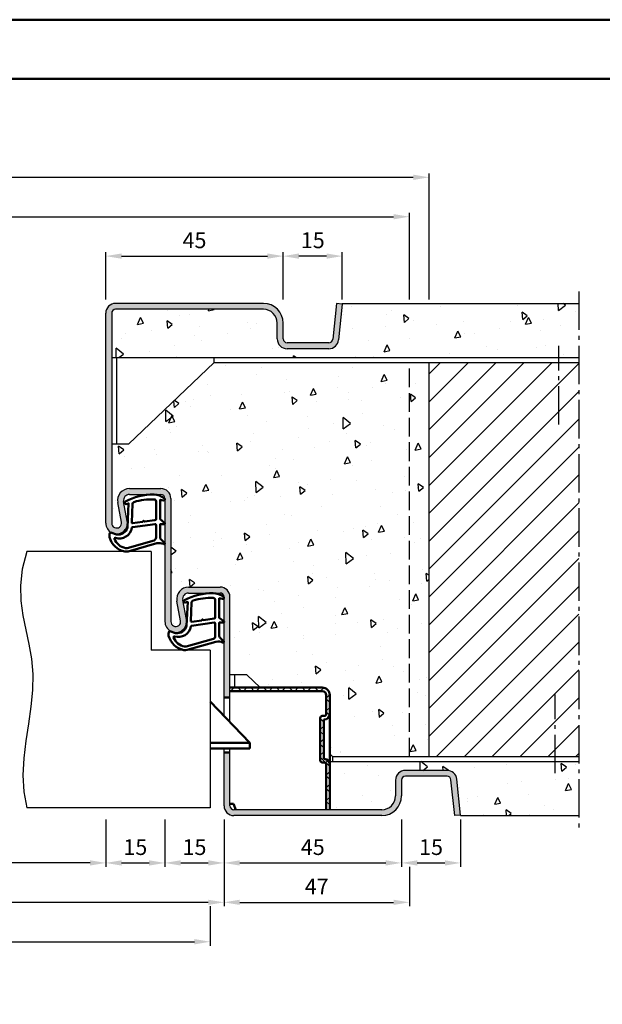
# Model space of a CAD drawing. Units: millimetres. Extents: x 0 to 7560, y -31 to 446.
# Drawn here: x 5270 to 5418, y 196 to 446 of the extents above; entities that cross this region are included whole.
import ezdxf

# ---------------------------------------------------------------- set-up
doc = ezdxf.new("R2010")
doc.units = ezdxf.units.MM
doc.linetypes.add('AM_DIN_F_W050', pattern=[6.25, 4.75, -1.5])
doc.linetypes.add('AM_DIN_G_W050', pattern=[13.75, 9.75, -1.5, 1, -1.5])
for name, color, linetype, lineweight in [('AM_0', 7, 'Continuous', 50), ('AM_1', 14, 'Continuous', 50), ('AM_3', 6, 'AM_DIN_F_W050', 25), ('AM_4', 3, 'Continuous', 25), ('AM_5', 3, 'Continuous', 25), ('AM_7', 4, 'AM_DIN_G_W050', 25), ('AM_8', 1, 'Continuous', 25), ('AM_BOR', 7, 'Continuous', 50)]:
    doc.layers.add(name, color=color, linetype=linetype, lineweight=lineweight)
doc.layers.add('AM_12', color=7, linetype='Continuous', lineweight=50, plot=False)
doc.styles.get("Standard").update_dxf_attribs({"font": 'isocp.shx'})
doc.dimstyles.new('AM_DIN', dxfattribs={"dimtxt": 4, "dimasz": 4, "dimexe": 1, "dimexo": 1, "dimgap": 1.5, "dimtad": 1, "dimdsep": 46, "dimtxsty": 'Standard', "dimcen": 0, "dimclrd": 256, "dimclre": 256, "dimclrt": 2, "dimazin": 2, "dimtp": 0.1, "dimtm": 0.1, "dimtfac": 0.71, "dimtmove": 0, "dimatfit": 3, "dimfxl": 1, "dimlwd": -1, "dimlwe": -1, "dimarcsym": 0})

# ---------------------------------------------------------------- blocks, each defined once
blk = doc.blocks.new('*D66')
at = {"layer": 'AM_5', "linetype": 'ByBlock', "transparency": 16777216}
for p, q in [((5337, 374.5), (5337, 386.5)), ((5348, 385.5), (5341, 385.5)), ((5352, 374.5), (5352, 386.5))]:
    blk.add_line(p, q, dxfattribs=at)
at = {"layer": 'AM_5', "transparency": 16777216}
for points in [[(5341, 386.17), (5341, 384.83), (5337, 385.5)], [(5348, 386.17), (5348, 384.83), (5352, 385.5)]]:
    blk.add_solid(points, dxfattribs=at)
at = {"layer": 'Defpoints', "color": 0, "transparency": 16777216}
for p in [(5337, 385.5), (5337, 373.5), (5352, 373.5)]:
    blk.add_point(p, dxfattribs=at)
at = {"layer": 'AM_5', "color": 2, "transparency": 16777216, "insert": (5344.5, 389), "char_height": 4, "attachment_point": 5}
blk.add_mtext('15', dxfattribs=at)
blk = doc.blocks.new('*D67')
at = {"layer": 'AM_5', "linetype": 'ByBlock', "transparency": 16777216}
for p, q in [((5292, 374.5), (5292, 386.5)), ((5296, 385.5), (5333, 385.5)), ((5337, 374.5), (5337, 386.5))]:
    blk.add_line(p, q, dxfattribs=at)
at = {"layer": 'AM_5', "transparency": 16777216}
for points in [[(5296, 386.17), (5296, 384.83), (5292, 385.5)], [(5333, 386.17), (5333, 384.83), (5337, 385.5)]]:
    blk.add_solid(points, dxfattribs=at)
at = {"layer": 'Defpoints', "color": 0, "transparency": 16777216}
for p in [(5337, 385.5), (5292, 373.5), (5337, 373.5)]:
    blk.add_point(p, dxfattribs=at)
at = {"layer": 'AM_5', "color": 2, "transparency": 16777216, "insert": (5314.5, 389), "char_height": 4, "attachment_point": 5}
blk.add_mtext('45', dxfattribs=at)
blk = doc.blocks.new('*D68')
at = {"layer": 'AM_5', "linetype": 'ByBlock', "transparency": 16777216}
for p, q in [((5145, 374.5), (5145, 406.5)), ((5149, 405.5), (5370, 405.5)), ((5374, 374.5), (5374, 406.5))]:
    blk.add_line(p, q, dxfattribs=at)
at = {"layer": 'AM_5', "transparency": 16777216}
for points in [[(5149, 406.17), (5149, 404.83), (5145, 405.5)], [(5370, 406.17), (5370, 404.83), (5374, 405.5)]]:
    blk.add_solid(points, dxfattribs=at)
at = {"layer": 'Defpoints', "color": 0, "transparency": 16777216}
for p in [(5374, 405.5), (5145, 373.5), (5374, 373.5)]:
    blk.add_point(p, dxfattribs=at)
at = {"layer": 'AM_5', "color": 2, "transparency": 16777216, "insert": (5259.5, 409), "char_height": 4, "attachment_point": 5}
blk.add_mtext('RNB', dxfattribs=at)
blk = doc.blocks.new('*D69')
at = {"layer": 'AM_5', "linetype": 'ByBlock', "transparency": 16777216}
for p, q in [((5150, 374.5), (5150, 396.5)), ((5154, 395.5), (5365, 395.5)), ((5369, 374.5), (5369, 396.5))]:
    blk.add_line(p, q, dxfattribs=at)
at = {"layer": 'AM_5', "transparency": 16777216}
for points in [[(5154, 396.17), (5154, 394.83), (5150, 395.5)], [(5365, 396.17), (5365, 394.83), (5369, 395.5)]]:
    blk.add_solid(points, dxfattribs=at)
at = {"layer": 'Defpoints', "color": 0, "transparency": 16777216}
for p in [(5369, 395.5), (5150, 373.5), (5369, 373.5)]:
    blk.add_point(p, dxfattribs=at)
at = {"layer": 'AM_5', "color": 2, "transparency": 16777216, "insert": (5259.5, 399), "char_height": 4, "attachment_point": 5}
blk.add_mtext('RRB', dxfattribs=at)
blk = doc.blocks.new('*D70')
at = {"layer": 'AM_5', "linetype": 'ByBlock', "transparency": 16777216}
for p, q in [((5227, 242.5), (5227, 230.5)), ((5292, 242.5), (5292, 230.5)), ((5288, 231.5), (5231, 231.5))]:
    blk.add_line(p, q, dxfattribs=at)
at = {"layer": 'AM_5', "transparency": 16777216}
for points in [[(5231, 232.17), (5231, 230.83), (5227, 231.5)], [(5288, 232.17), (5288, 230.83), (5292, 231.5)]]:
    blk.add_solid(points, dxfattribs=at)
at = {"layer": 'Defpoints', "color": 0, "transparency": 16777216}
for p in [(5227, 243.5), (5292, 243.5), (5227, 231.5)]:
    blk.add_point(p, dxfattribs=at)
at = {"layer": 'AM_5', "color": 2, "transparency": 16777216, "insert": (5259.5, 235.03), "char_height": 4, "attachment_point": 5}
blk.add_mtext('LDB', dxfattribs=at)
blk = doc.blocks.new('*D71')
at = {"layer": 'AM_5', "linetype": 'ByBlock', "transparency": 16777216}
for p, q in [((5307, 242.5), (5307, 230.5)), ((5322, 242.5), (5322, 230.5)), ((5311, 231.5), (5318, 231.5))]:
    blk.add_line(p, q, dxfattribs=at)
at = {"layer": 'AM_5', "transparency": 16777216}
for points in [[(5311, 232.17), (5311, 230.83), (5307, 231.5)], [(5318, 232.17), (5318, 230.83), (5322, 231.5)]]:
    blk.add_solid(points, dxfattribs=at)
at = {"layer": 'Defpoints', "color": 0, "transparency": 16777216}
for p in [(5307, 243.5), (5322, 243.5), (5322, 231.5)]:
    blk.add_point(p, dxfattribs=at)
at = {"layer": 'AM_5', "color": 2, "transparency": 16777216, "insert": (5314.5, 235), "char_height": 4, "attachment_point": 5}
blk.add_mtext('15', dxfattribs=at)
blk = doc.blocks.new('*D73')
at = {"layer": 'AM_5', "linetype": 'ByBlock', "transparency": 16777216}
for p, q in [((5197, 242.5), (5197, 220.5)), ((5322, 242.5), (5322, 220.5)), ((5318, 221.5), (5201, 221.5))]:
    blk.add_line(p, q, dxfattribs=at)
at = {"layer": 'AM_5', "transparency": 16777216}
for points in [[(5201, 222.17), (5201, 220.83), (5197, 221.5)], [(5318, 222.17), (5318, 220.83), (5322, 221.5)]]:
    blk.add_solid(points, dxfattribs=at)
at = {"layer": 'Defpoints', "color": 0, "transparency": 16777216}
for p in [(5197, 243.5), (5322, 243.5), (5197, 221.5)]:
    blk.add_point(p, dxfattribs=at)
at = {"layer": 'AM_5', "color": 2, "transparency": 16777216, "insert": (5259.5, 225), "char_height": 4, "attachment_point": 5}
blk.add_mtext('FMB', dxfattribs=at)
blk = doc.blocks.new('*D74')
at = {"layer": 'AM_5', "linetype": 'ByBlock', "transparency": 16777216}
for p, q in [((5322, 242.5), (5322, 230.5)), ((5367, 242.5), (5367, 230.5)), ((5326, 231.5), (5363, 231.5))]:
    blk.add_line(p, q, dxfattribs=at)
at = {"layer": 'AM_5', "transparency": 16777216}
for points in [[(5326, 232.17), (5326, 230.83), (5322, 231.5)], [(5363, 232.17), (5363, 230.83), (5367, 231.5)]]:
    blk.add_solid(points, dxfattribs=at)
at = {"layer": 'Defpoints', "color": 0, "transparency": 16777216}
for p in [(5322, 243.5), (5367, 243.5), (5367, 231.5)]:
    blk.add_point(p, dxfattribs=at)
at = {"layer": 'AM_5', "color": 2, "transparency": 16777216, "insert": (5344.5, 235), "char_height": 4, "attachment_point": 5}
blk.add_mtext('45', dxfattribs=at)
blk = doc.blocks.new('*D76')
at = {"layer": 'AM_5', "linetype": 'ByBlock', "transparency": 16777216}
for p, q in [((5200.5, 220.5), (5200.5, 210.5)), ((5318.5, 220.5), (5318.5, 210.5)), ((5204.5, 211.5), (5314.5, 211.5))]:
    blk.add_line(p, q, dxfattribs=at)
at = {"layer": 'AM_5', "transparency": 16777216}
for points in [[(5204.5, 212.17), (5204.5, 210.83), (5200.5, 211.5)], [(5314.5, 212.17), (5314.5, 210.83), (5318.5, 211.5)]]:
    blk.add_solid(points, dxfattribs=at)
at = {"layer": 'Defpoints', "color": 0, "transparency": 16777216}
for p in [(5200.5, 221.5), (5318.5, 221.5), (5318.5, 211.5)]:
    blk.add_point(p, dxfattribs=at)
at = {"layer": 'AM_5', "color": 2, "transparency": 16777216, "insert": (5259.5, 215), "char_height": 4, "attachment_point": 5}
blk.add_mtext('TAB', dxfattribs=at)
blk = doc.blocks.new('*D78')
at = {"layer": 'AM_5', "linetype": 'ByBlock', "transparency": 16777216}
for p, q in [((5367, 242.5), (5367, 230.5)), ((5382, 242.5), (5382, 230.5)), ((5371, 231.5), (5378, 231.5))]:
    blk.add_line(p, q, dxfattribs=at)
at = {"layer": 'AM_5', "transparency": 16777216}
for points in [[(5371, 232.17), (5371, 230.83), (5367, 231.5)], [(5378, 232.17), (5378, 230.83), (5382, 231.5)]]:
    blk.add_solid(points, dxfattribs=at)
at = {"layer": 'Defpoints', "color": 0, "transparency": 16777216}
for p in [(5367, 243.5), (5382, 243.5), (5382, 231.5)]:
    blk.add_point(p, dxfattribs=at)
at = {"layer": 'AM_5', "color": 2, "transparency": 16777216, "insert": (5374.5, 235), "char_height": 4, "attachment_point": 5}
blk.add_mtext('15', dxfattribs=at)
blk = doc.blocks.new('*D80')
at = {"layer": 'AM_5', "linetype": 'ByBlock', "transparency": 16777216}
for p, q in [((5322, 242.5), (5322, 220.5)), ((5369, 230.5), (5369, 220.5)), ((5326, 221.5), (5365, 221.5))]:
    blk.add_line(p, q, dxfattribs=at)
at = {"layer": 'AM_5', "transparency": 16777216}
for points in [[(5326, 222.17), (5326, 220.83), (5322, 221.5)], [(5365, 222.17), (5365, 220.83), (5369, 221.5)]]:
    blk.add_solid(points, dxfattribs=at)
at = {"layer": 'Defpoints', "color": 0, "transparency": 16777216}
for p in [(5322, 243.5), (5369, 231.5), (5369, 221.5)]:
    blk.add_point(p, dxfattribs=at)
at = {"layer": 'AM_5', "color": 2, "transparency": 16777216, "insert": (5345.5, 225), "char_height": 4, "attachment_point": 5}
blk.add_mtext('47', dxfattribs=at)
blk = doc.blocks.new('*D81')
at = {"layer": 'AM_5', "linetype": 'ByBlock', "transparency": 16777216}
for p, q in [((5292, 242.5), (5292, 230.5)), ((5307, 242.5), (5307, 230.5)), ((5296, 231.5), (5303, 231.5))]:
    blk.add_line(p, q, dxfattribs=at)
at = {"layer": 'AM_5', "transparency": 16777216}
for points in [[(5296, 232.17), (5296, 230.83), (5292, 231.5)], [(5303, 232.17), (5303, 230.83), (5307, 231.5)]]:
    blk.add_solid(points, dxfattribs=at)
at = {"layer": 'Defpoints', "color": 0, "transparency": 16777216}
for p in [(5292, 243.5), (5307, 243.5), (5307, 231.5)]:
    blk.add_point(p, dxfattribs=at)
at = {"layer": 'AM_5', "color": 2, "transparency": 16777216, "insert": (5299.5, 235), "char_height": 4, "attachment_point": 5}
blk.add_mtext('15', dxfattribs=at)
blk = doc.blocks.new('DIN_A3_BOS')
at = {"layer": 'AM_12'}
blk.add_lwpolyline([(0, 0), (420, 0), (420, 297), (0, 297)], close=True, dxfattribs=at)
at = {"layer": 'AM_BOR'}
blk.add_lwpolyline([(20, 10), (410, 10), (410, 287), (20, 287)], close=True, dxfattribs=at)

msp = doc.modelspace()

# ---------------------------------------------------------------- hatches: boundary and pattern name
at = {"layer": 'AM_8'}
for points in [[(5292, 317.75, 1.0968549), (5297.453, 318.255), (5296.525, 323.225, -0.4693847), (5298, 325), (5306, 325, -0.4142136), (5307, 324), (5307, 292.75, 1.0968549), (5312.453, 293.255), (5311.525, 298.225, -0.4693847), (5313, 300), (5321, 300, -0.4142136), (5322, 299), (5322, 273.5), (5323.5, 273.5), (5323.5, 299, 0.4142136), (5321, 301.5), (5313, 301.5, 0.4693847), (5310.051, 297.949), (5310.979, 292.979, -1.0968549), (5308.5, 292.75), (5308.5, 324, 0.4142136), (5306, 326.5), (5298, 326.5, 0.4693847), (5295.051, 322.949), (5295.979, 317.979, -1.0968549), (5293.5, 317.75), (5293.5, 371, -0.4142136), (5294.5, 372), (5332, 372, -0.4142136), (5335.5, 368.5), (5335.5, 364.5, 0.4142136), (5338, 362), (5348.557, 362, 0.383864), (5351.043, 364.239), (5352, 373.343), (5350.508, 373.5), (5349.551, 364.395, -0.383864), (5348.557, 363.5), (5338, 363.5, -0.4142136), (5337, 364.5), (5337, 368.5, 0.4142136), (5332, 373.5), (5294.5, 373.5, 0.4142136), (5292, 371)], [(5324.5, 245, -0.4142136), (5323.5, 246), (5323.5, 259.5), (5322, 259.5), (5322, 246, 0.4142136), (5324.5, 243.5), (5362, 243.5, 0.4142136), (5367, 248.5), (5367, 252.5, -0.4142136), (5368, 253.5), (5378.557, 253.5, -0.383864), (5379.551, 252.605), (5380.508, 243.5), (5382, 243.657), (5381.043, 252.761, 0.383864), (5378.557, 255), (5368, 255, 0.4142136), (5365.5, 252.5), (5365.5, 248.5, -0.4142136), (5362, 245)]]:
    msp.add_hatch(color=256, dxfattribs=at).paths.add_polyline_path(points)
h = msp.add_hatch(dxfattribs=at)
h.set_pattern_fill('AR-CONC', color=256, scale=0.1, angle=45)
h.set_pattern_definition([(95, (5299.669, 287.097), (14.0095, 11.7553), [1.905, -20.955]), (40, (5299.669, 287.097), (-16.0018, 11.0177), [1.524, -16.764]), (145.451, (5300.836, 288.077), (-1.9924, 22.773), [1.619, -17.809]), (91.184, (5296.077, 290.69), (22.141, 16.1953), [2.8575, -31.4325]), (141.636, (5297.922, 292.04), (-0.7087, 34.2827), [2.4285, -26.7136]), (36.184, (5296.077, 290.69), (-0.7087, 34.2827), [2.286, -25.146]), (66, (5298.77, 291.587), (17.952, 3.4895), [1.905, -20.955]), (11, (5298.77, 291.587), (-8.654, 17.394), [1.524, -16.764]), (116.451, (5300.267, 291.878), (9.298, 20.8836), [1.619, -17.809]), (82.5, (5299.6687, 287.097), (-5.76055, 6.19734), [0, -16.5608, 0, -17.018, 0, -16.8275]), (52.5, (5299.669, 287.097), (-2.359, 11.8087), [0, -9.7028, 0, -16.1798, 0, -6.4135]), (12.5, (5295.6635, 283.092), (9.9928, 9.18262), [0, -6.35, 0, -19.812, 0, -26.289]), (2.5, (5293.867, 281.296), (8.6764, 12.2722), [0, -8.255, 0, -13.1572, 0, -18.669])])
h.paths.add_polyline_path([(5293.5, 371), (5293.5, 359.75), (5412, 359.75), (5412, 373.5), (5352, 373.5), (5352, 373.343), (5351.043, 364.239, -0.383864), (5348.557, 362), (5338, 362, -0.4142136), (5335.5, 364.5), (5335.5, 368.5, 0.4142136), (5332, 372), (5294.5, 372, 0.4142136)])
h = msp.add_hatch(dxfattribs=at)
h.set_pattern_fill('AR-CONC', color=256, scale=0.1, angle=45)
h.set_pattern_definition([(95, (5195, -580.004), (14.00947, 11.75534), [1.905, -20.955]), (40, (5195, -580.004), (-16.00185, 11.01767), [1.524, -16.76406]), (145.4514, (5196.167, -579.024), (-1.99238, 22.773), [1.619, -17.80902]), (91.1842, (5191.408, -576.411), (22.141, 16.19534), [2.8575, -31.4325]), (141.6356, (5193.253, -575.062), (-0.70866, 34.2827), [2.4285, -26.7136]), (36.184, (5191.408, -576.411), (-0.7087, 34.2827), [2.286, -25.146]), (66, (5194.102, -575.513), (17.952, 3.48951), [1.905, -20.955]), (11, (5194.102, -575.513), (-8.654, 17.39412), [1.524, -16.764]), (116.4514, (5195.598, -575.223), (9.298, 20.88363), [1.619, -17.809]), (82.5, (5195, -580.0036), (-5.760547, 6.19734), [0, -16.5608, 0, -17.018, 0, -16.8275]), (52.5, (5195, -580.004), (-2.35897, 11.8087), [0, -9.7028, 0, -16.1798, 0, -6.4135]), (12.5, (5190.995, -584.009), (9.992786, 9.18262), [0, -6.35, 0, -19.812, 0, -26.289]), (2.5, (5189.199, -585.805), (8.67639, 12.27224), [0, -8.255, 0, -13.1572, 0, -18.669])])
h.paths.add_polyline_path([(5374, 358.5), (5319.5, 358.5), (5297.75, 337.75), (5293.5, 337.75), (5293.5, 317.75, 1.0968549), (5295.979, 317.979), (5295.051, 322.949, -0.4693847), (5298, 326.5), (5306, 326.5, -0.4142136), (5308.5, 324), (5308.5, 292.75, 1.0968549), (5310.979, 292.979), (5310.051, 297.949, -0.4693847), (5313, 301.5), (5321, 301.5, -0.4142136), (5323.5, 299), (5323.5, 279.25), (5327.75, 279.25), (5331.157, 276), (5346.9, 276, -0.4142136), (5348.8, 274.1), (5348.8, 259.168), (5349.5, 258.5), (5374, 258.5)])
h = msp.add_hatch(dxfattribs=at)
h.set_pattern_fill('_U', color=256, scale=5, angle=45, pattern_type=0)
h.set_pattern_definition([(45, (5195, -580.0036), (-3.535534, 3.535534), [])])
h.paths.add_polyline_path([(5374, 258.5), (5412, 258.5), (5412, 358.5), (5374, 358.5)])
h = msp.add_hatch(dxfattribs=at)
h.set_pattern_fill('_U', color=256, scale=2.3, angle=45, style=0, double=1, pattern_type=0)
h.set_pattern_definition([(45, (3780, -2e-06), (-1.6263456, 1.6263456), []), (135, (3780, -2e-06), (-1.6263456, -1.6263456), [])])
edge = h.paths.add_edge_path()
edge.add_arc((5347, 248.5), 3.5, 284.9006, 300.94972)
edge.add_line((5348.8, 245.498), (5348.8, 256.5))
edge.add_arc((5347.4, 256.5), 1.4, 0, 90)
edge.add_line((5347.4, 257.9), (5347.3, 257.9))
edge.add_line((5347.3, 257.9), (5347.3, 267.9))
edge.add_line((5347.3, 267.9), (5347.4, 267.9))
edge.add_arc((5347.4, 269.3), 1.4, 270, 360)
edge.add_line((5348.8, 269.3), (5348.8, 274.1))
edge.add_arc((5346.9, 274.1), 1.9, 360, 450)
edge.add_line((5346.9, 276), (5323.5, 276))
edge.add_line((5323.5, 276), (5323.5, 275.1))
edge.add_line((5323.5, 275.1), (5346.9, 275.1))
edge.add_arc((5346.9, 274.1), 1, 0, 90, ccw=False)
edge.add_line((5347.9, 274.1), (5347.9, 269.3))
edge.add_arc((5347.4, 269.3), 0.5, -90, 0, ccw=False)
edge.add_line((5347.4, 268.8), (5346.9, 268.8))
edge.add_arc((5346.9, 268.3), 0.5, 90, 180)
edge.add_line((5346.4, 268.3), (5346.4, 257.5))
edge.add_arc((5346.9, 257.5), 0.5, 180, 270)
edge.add_line((5346.9, 257), (5347.4, 257))
edge.add_arc((5347.4, 256.5), 0.5, 0, 90, ccw=False)
edge.add_line((5347.9, 256.5), (5347.9, 245.118))
h = msp.add_hatch(dxfattribs=at)
h.set_pattern_fill('AR-CONC', color=256, scale=0.1, angle=45)
h.set_pattern_definition([(95, (5329.669, 287.097), (14.0095, 11.7553), [1.905, -20.955]), (40, (5329.669, 287.097), (-16.002, 11.0177), [1.524, -16.764]), (145.451, (5330.836, 288.077), (-1.9924, 22.773), [1.619, -17.809]), (91.184, (5326.077, 290.69), (22.141, 16.1953), [2.8575, -31.4325]), (141.636, (5327.922, 292.04), (-0.709, 34.283), [2.4285, -26.7136]), (36.184, (5326.077, 290.69), (-0.709, 34.283), [2.286, -25.146]), (66, (5328.77, 291.587), (17.952, 3.4895), [1.905, -20.955]), (11, (5328.77, 291.587), (-8.654, 17.394), [1.524, -16.764]), (116.451, (5330.267, 291.878), (9.298, 20.8836), [1.619, -17.809]), (82.5, (5329.6687, 287.097), (-5.76055, 6.19734), [0, -16.5608, 0, -17.018, 0, -16.8275]), (52.5, (5329.669, 287.097), (-2.359, 11.8087), [0, -9.7028, 0, -16.1798, 0, -6.4135]), (12.5, (5325.6635, 283.092), (9.9928, 9.1826), [0, -6.35, 0, -19.812, 0, -26.289]), (2.5, (5323.867, 281.296), (8.6764, 12.2722), [0, -8.255, 0, -13.1572, 0, -18.669])])
h.paths.add_polyline_path([(5412, 243.5), (5412, 257.25), (5348.8, 257.25), (5348.8, 245), (5362, 245, 0.4142136), (5365.5, 248.5), (5365.5, 252.5, -0.4142136), (5368, 255), (5378.557, 255, -0.383864), (5381.043, 252.761), (5382.016, 243.5)])

# ---------------------------------------------------------------- linework, layer by layer
for p, q in [((5332, 373.5), (5294.5, 373.5)), ((5350.508, 373.5), (5349.551, 364.395)), ((5352, 373.343), (5350.508, 373.5)), ((5352, 373.343), (5351.043, 364.239)), ((5352, 373.5), (5352, 373.343)), ((5352, 373.5), (5412, 373.5)), ((5292, 317.75), (5292, 371)), ((5293.5, 371), (5293.5, 317.75)), ((5332, 372), (5294.5, 372)), ((5335.5, 364.5), (5335.5, 368.5)), ((5337, 364.5), (5337, 368.5)), ((5348.557, 363.5), (5338, 363.5)), ((5348.557, 362), (5338, 362)), ((5293.5, 359.75), (5412, 359.75)), ((5294.75, 359.75), (5294.75, 337.75)), ((5297.75, 337.75), (5319.5, 358.5)), ((5319.5, 358.5), (5319.5, 359.75)), ((5319.5, 358.5), (5412, 358.5)), ((5374, 258.5), (5374, 358.5)), ((5297.75, 337.75), (5293.5, 337.75)), ((5298, 326.5), (5306, 326.5)), ((5298, 325), (5306, 325)), ((5295.979, 317.979), (5295.051, 322.949)), ((5297.453, 318.255), (5296.525, 323.225)), ((5307, 324), (5307, 292.75)), ((5308.5, 324), (5308.5, 292.75)), ((5303.5, 310.5), (5272, 310.5)), ((5303.5, 310.5), (5303.5, 285.5)), ((5313, 301.5), (5321, 301.5)), ((5313, 300), (5321, 300)), ((5310.979, 292.979), (5310.051, 297.949)), ((5312.453, 293.255), (5311.525, 298.225)), ((5322, 268.825), (5322, 299)), ((5323.5, 267.25), (5323.5, 299)), ((5318.5, 285.5), (5303.5, 285.5)), ((5318.5, 285.5), (5318.5, 245.5)), ((5327.75, 279.25), (5323.5, 279.25)), ((5324.75, 276), (5324.75, 279.25)), ((5327.75, 279.25), (5331.157, 276)), ((5322, 246), (5322, 260.5)), ((5323.5, 246), (5323.5, 260.5)), ((5348.8, 259.168), (5349.5, 258.5)), ((5349.5, 258.5), (5412, 258.5)), ((5349.5, 258.5), (5349.5, 257.25)), ((5348.582, 257.25), (5412, 257.25)), ((5378.557, 255), (5368, 255)), ((5365.5, 252.5), (5365.5, 248.5)), ((5367, 252.5), (5367, 248.5)), ((5378.557, 253.5), (5368, 253.5)), ((5380.508, 243.5), (5379.551, 252.605)), ((5382, 243.657), (5381.043, 252.761)), ((5318.5, 245.5), (5272, 245.5)), ((5362, 245), (5324.5, 245)), ((5362, 243.5), (5324.5, 243.5)), ((5382, 243.657), (5380.508, 243.5)), ((5382, 243.5), (5382, 243.657)), ((5382, 243.5), (5412, 243.5))]:
    msp.add_line(p, q)
for centre, radius, start, end in [((5294.5, 371), 2.5, 90, 180), ((5332, 368.5), 5, 0, 90), ((5294.5, 371), 1, 90, 180), ((5332, 368.5), 3.5, 0, 90), ((5338, 364.5), 2.5, 180, 270), ((5338, 364.5), 1, 180, 270), ((5348.557, 364.5), 1, 270, 354), ((5348.557, 364.5), 2.5, 270, 354), ((5298, 323.5), 3, 90, 190.57858), ((5298, 323.5), 1.5, 90, 190.57858), ((5306, 324), 2.5, 0, 90), ((5306, 324), 1, 0, 90), ((5294.75, 317.75), 2.75, 180, 10.57858), ((5294.75, 317.75), 1.25, 180, 10.57858), ((5313, 298.5), 3, 90, 190.57858), ((5313, 298.5), 1.5, 90, 190.57858), ((5321, 299), 2.5, 0, 90), ((5321, 299), 1, 0, 90), ((5309.75, 292.75), 2.75, 180, 10.57858), ((5309.75, 292.75), 1.25, 180, 10.57858), ((5368, 252.5), 2.5, 90, 180), ((5378.557, 252.5), 2.5, 6, 90), ((5368, 252.5), 1, 90, 180), ((5378.557, 252.5), 1, 6, 90), ((5362, 248.5), 5, 270, 0), ((5362, 248.5), 3.5, 270, 0), ((5324.5, 246), 2.5, 180, 270), ((5324.5, 246), 1, 180, 270)]:
    msp.add_arc(centre, radius, start, end)
at = {"layer": 'AM_0'}
for p, q in [((5323.5, 276), (5346.9, 276)), ((5323.5, 275.1), (5346.9, 275.1)), ((5328.5, 262), (5318.5, 272.5)), ((5323.5, 273.5), (5322, 273.5)), ((5347.9, 269.3), (5347.9, 274.1)), ((5348.8, 245), (5348.8, 274.1)), ((5346.4, 257.5), (5346.4, 268.3)), ((5347.4, 268.8), (5346.9, 268.8)), ((5347.4, 267.9), (5347.3, 267.9)), ((5347.3, 257.9), (5347.3, 267.9)), ((5328.5, 262), (5318.5, 262)), ((5328.5, 260.5), (5318.5, 260.5)), ((5328.5, 260.5), (5328.5, 262)), ((5323.5, 259.5), (5322, 259.5)), ((5347.4, 257.9), (5347.3, 257.9)), ((5347.4, 257), (5346.9, 257)), ((5347.9, 245), (5347.9, 256.5)), ((5324.4, 246.5), (5323.5, 246.5)), ((5324.4, 246.5), (5325, 245))]:
    msp.add_line(p, q, dxfattribs=at)
for centre, radius, start, end in [((5346.9, 274.1), 1.9, 0, 90), ((5346.9, 274.1), 1, 0, 90), ((5346.9, 268.3), 0.5, 90, 180), ((5347.4, 269.3), 0.5, 270, 0), ((5347.4, 269.3), 1.4, 270, 0), ((5346.9, 257.5), 0.5, 180, 270), ((5347.4, 256.5), 1.4, 0, 90), ((5347.4, 256.5), 0.5, 0, 90)]:
    msp.add_arc(centre, radius, start, end, dxfattribs=at)
at = {"layer": 'AM_1'}
for points in [[(5306.85, 324.05, -0.8225617), (5306.647, 323.498), (5305.797, 323.672), (5305.797, 318.705), (5306.919, 317.831, -0.7467354), (5306.824, 317.509), (5305.797, 317.494), (5305.797, 314.044, 0.2039215), (5305.951, 313.684), (5306.938, 312.738, -0.8105302), (5306.731, 312.406), (5306.632, 312.441, 0.1645), (5304.958, 312.63), (5297.652, 310.542, -0.0661149), (5296.805, 310.517, -0.2820378), (5292.943, 314.172, -0.1590275), (5293.041, 315.215, -0.3764163), (5293.282, 315.324), (5294.699, 314.845, 0.3762127), (5297.514, 316.64), (5297.794, 322.754), (5297.172, 322.578, -0.7987948), (5296.965, 323.185, -0.1245897), (5304.239, 324.993, -0.1623187)], [(5304.747, 323.255), (5304.747, 318.797, -0.3782425), (5304.485, 318.499), (5301.828, 318.129, -0.236068), (5301.743, 318.159), (5301.639, 318.267, 0.5), (5301.481, 318.247), (5301.406, 318.116, -0.236068), (5301.332, 318.067), (5298.77, 317.715, -0.4511235), (5298.601, 317.864), (5298.786, 322.619, -0.3316729), (5299.143, 323.098, -0.0849517), (5304.249, 323.755, -0.4135048)], [(5304.747, 317.27), (5304.747, 314.058, -0.3015522), (5304.289, 313.367), (5297.432, 311.419, -0.0278584), (5297.01, 311.394, -0.2581461), (5294.196, 313.749, -0.6319644), (5294.46, 313.983, 0.4552489), (5298.601, 316.507, -0.3823944), (5298.776, 316.708), (5304.495, 317.493, -0.4511235)], [(5321.85, 299.05, -0.8225617), (5321.647, 298.498), (5320.797, 298.672), (5320.797, 293.705), (5321.919, 292.831, -0.7467354), (5321.824, 292.509), (5320.797, 292.494), (5320.797, 289.044, 0.2039215), (5320.951, 288.684), (5321.938, 287.738, -0.8105302), (5321.731, 287.406), (5321.632, 287.441, 0.1645), (5319.958, 287.63), (5312.652, 285.542, -0.0661149), (5311.805, 285.517, -0.2820378), (5307.943, 289.172, -0.1590275), (5308.041, 290.215, -0.3764163), (5308.282, 290.324), (5309.699, 289.845, 0.3762127), (5312.514, 291.64), (5312.794, 297.754), (5312.172, 297.578, -0.7987948), (5311.965, 298.185, -0.1245897), (5319.239, 299.993, -0.1623187)], [(5319.747, 298.255), (5319.747, 293.797, -0.3782425), (5319.485, 293.499), (5316.828, 293.129, -0.236068), (5316.743, 293.159), (5316.639, 293.267, 0.5), (5316.481, 293.247), (5316.406, 293.116, -0.236068), (5316.332, 293.067), (5313.77, 292.715, -0.4511235), (5313.601, 292.864), (5313.786, 297.619, -0.3316729), (5314.143, 298.098, -0.0849517), (5319.249, 298.755, -0.4135048)], [(5319.747, 292.27), (5319.747, 289.058, -0.3015522), (5319.289, 288.367), (5312.432, 286.419, -0.0278584), (5312.01, 286.394, -0.2581461), (5309.196, 288.749, -0.6319644), (5309.46, 288.983, 0.4552489), (5313.601, 291.507, -0.3823944), (5313.776, 291.708), (5319.495, 292.493, -0.4511235)]]:
    msp.add_lwpolyline(points, format="xyb", close=True, dxfattribs=at)
at = {"layer": 'AM_3'}
msp.add_line((5369, 258.5), (5369, 358.5), dxfattribs=at)
at = {"layer": 'AM_4'}
msp.add_lwpolyline([(5272, 310.5), (5270.793, 306.055), (5270.34, 301.923), (5270.464, 298.028), (5270.986, 294.292), (5271.73, 290.642), (5272.517, 286.999), (5273.169, 283.289), (5273.51, 279.435), (5273.416, 275.383), (5272.986, 271.167), (5272.375, 266.841), (5271.737, 262.46), (5271.226, 258.081), (5270.997, 253.758), (5271.204, 249.546), (5272, 245.5)], dxfattribs=at)
at = {"layer": 'AM_7'}
for p, q in [((5412, 376.5), (5412, 240.5)), ((5406.95, 342.75), (5406.95, 362.75)), ((5405.95, 254.25), (5405.95, 274.25))]:
    msp.add_line(p, q, dxfattribs=at)

# ---------------------------------------------------------------- block references
at = {"layer": 'AM_0', "lineweight": 0, "xscale": 1.5, "yscale": 1.5, "zscale": 1.5}
msp.add_blockref('DIN_A3_BOS', (5040, 0), dxfattribs=at)

# ---------------------------------------------------------------- dimensions: what is measured, and where the dimension line sits
at = {"layer": 'AM_5'}
for base, p1, p2, text, override, picture, middle in [((5374, 405.5), (5145, 373.5), (5374, 373.5), 'RNB', {"dimtxt": 4, "dimasz": 4}, '*D68', (5259.5, 409)), ((5369, 395.5), (5150, 373.5), (5369, 373.5), 'RRB', {"dimtxt": 4, "dimasz": 4, "dimtol": 0, "dimlim": 0, "dimtp": 0.1, "dimtm": 0.1, "dimtfac": 0.71, "dimtdec": 1, "dimtolj": 0, "dimtzin": 8}, '*D69', (5259.5, 399)), ((5318.5, 211.5), (5200.5, 221.5), (5318.5, 221.5), 'TAB', {"dimtxt": 4, "dimasz": 4, "dimtol": 0, "dimlim": 0, "dimtp": 0.1, "dimtm": 0.1, "dimtfac": 0.71, "dimtdec": 1, "dimtolj": 0, "dimtzin": 8}, '*D76', (5259.5, 215))]:
    dim = msp.add_linear_dim(base=base, p1=p1, p2=p2, text=text, dimstyle='AM_DIN', override=override, dxfattribs=at)
    dim.commit()
    dim.dimension.update_dxf_attribs({"geometry": picture, "text_midpoint": middle})
for base, p1, p2, override, picture, middle in [((5337, 385.5), (5292, 373.5), (5337, 373.5), {"dimtxt": 4, "dimasz": 4, "dimtol": 0, "dimlim": 0, "dimtp": 0.1, "dimtm": 0.1, "dimtfac": 0.71, "dimtdec": 1, "dimtolj": 0, "dimtzin": 8}, '*D67', (5314.5, 389)), ((5307, 231.5), (5292, 243.5), (5307, 243.5), {"dimtxt": 4, "dimasz": 4}, '*D81', (5299.5, 235)), ((5322, 231.5), (5307, 243.5), (5322, 243.5), {"dimtxt": 4, "dimasz": 4}, '*D71', (5314.5, 235)), ((5367, 231.5), (5322, 243.5), (5367, 243.5), {"dimtxt": 4, "dimasz": 4}, '*D74', (5344.5, 235)), ((5369, 221.5), (5322, 243.5), (5369, 231.5), {"dimtxt": 4, "dimasz": 4}, '*D80', (5345.5, 225)), ((5382, 231.5), (5367, 243.5), (5382, 243.5), {"dimtxt": 4, "dimasz": 4}, '*D78', (5374.5, 235))]:
    dim = msp.add_linear_dim(base=base, p1=p1, p2=p2, dimstyle='AM_DIN', override=override, dxfattribs=at)
    dim.commit()
    dim.dimension.update_dxf_attribs({"geometry": picture, "text_midpoint": middle})
dim = msp.add_linear_dim(base=(5337, 385.5), p1=(5352, 373.5), p2=(5337, 373.5), angle=180, dimstyle='AM_DIN', override={"dimtxt": 4, "dimasz": 4, "dimtol": 0, "dimlim": 0, "dimtp": 0.1, "dimtm": 0.1, "dimtfac": 0.71, "dimtdec": 1, "dimtolj": 0, "dimtzin": 8}, dxfattribs=at)
dim.commit()
dim.dimension.update_dxf_attribs({"geometry": '*D66', "text_midpoint": (5344.5, 389)})
for base, p1, p2, text, override, picture, middle in [((5197, 221.5), (5322, 243.5), (5197, 243.5), 'FMB', {"dimtxt": 4, "dimasz": 4, "dimtol": 0, "dimlim": 0, "dimtp": 0.1, "dimtm": 0.1, "dimtfac": 0.71, "dimtdec": 1, "dimtolj": 0, "dimtzin": 8}, '*D73', (5259.5, 225)), ((5227, 231.5), (5292, 243.5), (5227, 243.5), 'LDB', {"dimtxt": 4, "dimasz": 4}, '*D70', (5259.5, 235.028))]:
    dim = msp.add_linear_dim(base=base, p1=p1, p2=p2, angle=180, text=text, dimstyle='AM_DIN', override=override, dxfattribs=at)
    dim.commit()
    dim.dimension.update_dxf_attribs({"geometry": picture, "text_midpoint": middle})

doc.saveas('drawing.dxf')
